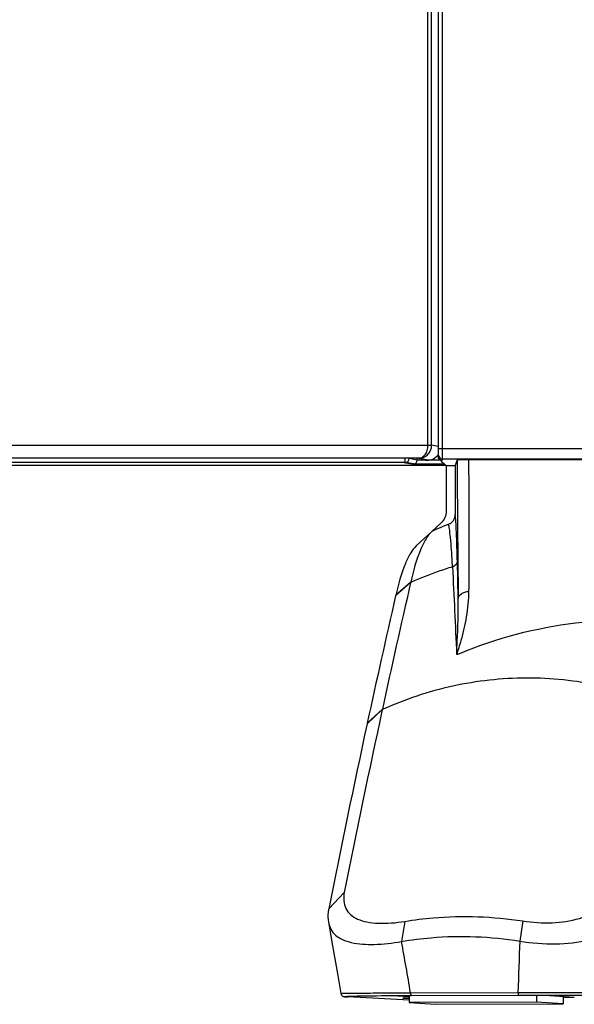
# Model space of a CAD drawing. Units: millimetres. Extents: x 1 to 1600, y 0 to 1138.
# Drawn here: x 1369 to 1391, y 445 to 483 of the extents above; entities that cross this region are included whole.
import ezdxf

# ---------------------------------------------------------------- set-up
doc = ezdxf.new("R2010")
doc.units = ezdxf.units.MM
doc.header["$LTSCALE"] = 89.65
doc.layers.get('0').update_dxf_attribs({"linetype": 'CONTINUOUS'})
doc.layers.add('7_ALL_FEATURES', color=7, linetype='CONTINUOUS')

msp = doc.modelspace()

# ---------------------------------------------------------------- linework, layer by layer
at = {"color": 7, "linetype": 'Continuous'}
for p, q in [((1120.084, 466.826), (1385.094, 466.826)), ((1384.759, 466.326), (1120.42, 466.326)), ((1384.232, 466.171), (1120.946, 466.171))]:
    msp.add_line(p, q, dxfattribs=at)
at = {"layer": '7_ALL_FEATURES', "color": 7, "linetype": 'Continuous'}
for p, q in [((1385.094, 466.826), (1385.094, 515.428)), ((1385.244, 466.829), (1385.244, 515.428)), ((1385.489, 515.317), (1385.489, 466.393)), ((1385.513, 466.698), (1385.513, 515.317)), ((1385.663, 466.698), (1385.663, 515.317)), ((1385.489, 466.78), (1385.244, 466.829)), ((1385.513, 466.698), (1396.466, 466.698)), ((1384.232, 466.171), (1384.232, 466.322)), ((1384.544, 466.109), (1384.232, 466.171)), ((1384.694, 466.259), (1384.382, 466.321)), ((1384.694, 466.259), (1384.694, 466.33)), ((1384.759, 466.325), (1384.765, 466.324)), ((1385.094, 466.259), (1384.765, 466.324)), ((1385.489, 466.393), (1385.509, 466.448)), ((1385.588, 466.252), (1385.518, 466.252)), ((1385.627, 466.208), (1385.659, 466.298)), ((1385.627, 466.208), (1385.801, 466.046)), ((1396.32, 466.298), (1385.659, 466.298)), ((1386.225, 466.264), (1386.147, 466.046)), ((1385.795, 466.051), (1282.589, 466.051)), ((1384.185, 466.167), (1384.465, 466.111)), ((1384.197, 466.168), (1384.494, 466.108)), ((1384.494, 466.108), (1384.465, 466.111)), ((1384.539, 466.106), (1384.584, 466.104)), ((1384.584, 466.104), (1384.63, 466.103)), ((1384.63, 466.103), (1384.688, 466.102)), ((1384.688, 466.102), (1384.84, 466.1)), ((1384.84, 466.1), (1385.177, 466.098)), ((1385.177, 466.098), (1385.27, 466.097)), ((1385.27, 466.097), (1385.748, 466.095)), ((1385.801, 466.046), (1385.8, 464.291)), ((1385.801, 466.046), (1386.147, 466.046)), ((1386.147, 466.046), (1386.147, 464.168)), ((1385.606, 463.85), (1385.252, 463.522)), ((1385.252, 463.522), (1384.656, 462.968)), ((1386.266, 460.941), (1386.231, 462.38)), ((1384.438, 461.557), (1383.863, 461.055)), ((1384.444, 461.58), (1383.869, 461.078)), ((1384.44, 461.566), (1384.438, 461.557)), ((1383.865, 461.064), (1383.863, 461.055)), ((1383.869, 461.078), (1383.865, 461.064)), ((1383.35, 456.684), (1382.769, 456.142)), ((1383.354, 456.704), (1382.773, 456.164)), ((1383.354, 456.704), (1383.35, 456.684)), ((1382.773, 456.164), (1382.769, 456.142)), ((1381.893, 449.668), (1381.298, 449.046)), ((1384.216, 448.56), (1384.092, 447.787)), ((1388.738, 448.574), (1388.628, 447.801)), ((1384.435, 445.822), (1388.557, 445.834)), ((1388.557, 445.834), (1392.664, 445.828)), ((1382.017, 445.66), (1382.025, 445.659)), ((1384.376, 445.533), (1382.025, 445.659)), ((1389.575, 445.717), (1383.951, 445.7)), ((1383.951, 445.7), (1384.376, 445.672)), ((1384.149, 445.613), (1384.376, 445.601)), ((1384.168, 445.616), (1384.184, 445.617)), ((1384.184, 445.617), (1384.205, 445.617)), ((1384.205, 445.617), (1384.246, 445.618)), ((1384.23, 445.618), (1384.22, 445.618)), ((1384.246, 445.618), (1384.376, 445.619)), ((1384.296, 445.619), (1384.273, 445.619)), ((1384.375, 445.619), (1384.351, 445.619)), ((1384.376, 445.701), (1384.376, 445.446)), ((1389.272, 445.46), (1384.376, 445.446)), ((1384.376, 445.446), (1385.39, 445.377)), ((1384.464, 445.718), (1388.586, 445.73)), ((1389.272, 445.716), (1389.272, 445.46)), ((1390.286, 445.392), (1389.272, 445.46)), ((1390.718, 445.642), (1389.575, 445.717)), ((1390.286, 445.67), (1390.286, 445.392)), ((1390.718, 445.642), (1390.286, 445.64)), ((1385.39, 445.377), (1390.286, 445.392))]:
    msp.add_line(p, q, dxfattribs=at)
for points in [[(1381.283, 448.532), (1381.445, 447.624), (1381.643, 446.486), (1381.759, 445.797)], [(1381.759, 445.797), (1381.769, 445.763), (1381.787, 445.732), (1381.81, 445.707), (1381.833, 445.691), (1381.853, 445.681), (1381.868, 445.676), (1381.879, 445.673), (1381.889, 445.671), (1381.897, 445.67), (1381.905, 445.669), (1381.913, 445.668), (1381.922, 445.667), (1381.931, 445.666)], [(1381.931, 445.666), (1381.941, 445.665), (1381.952, 445.664), (1381.963, 445.663), (1381.976, 445.662), (1381.99, 445.661), (1382.017, 445.66)], [(1384.154, 445.616), (1384.154, 445.616), (1384.155, 445.616), (1384.158, 445.616), (1384.162, 445.616), (1384.168, 445.616)]]:
    msp.add_lwpolyline(points, dxfattribs=at)
for centre, radius, start, end in [((1384.232, 466.321), 0.15, 270.0525, 0.0216), ((1384.544, 466.258), 0.15, 270.0525, 0.0216), ((1384.754, 466.568), 0.243, 270.3983, 272.4733), ((1384.756, 466.798), 0.472, 270.3866, 271.1219), ((1385.536, 516.024), 49.775, 269.3901, 269.5209), ((1385.093, 466.759), 0.501, 315.0331, 322.6734), ((1385.659, 466.448), 0.15, 180.0952, 269.9645), ((1959.453, 467.977), 573.231, 180.171236, 180.703292), ((1385.746, 464.168), 0.401, 291.8484, 0.0709), ((1391.638, 449.418), 15.483, 111.7729, 114.3604), ((1390.254, 448.378), 14.412, 106.9775, 109.3061), ((2440.511, 511.247), 1055.607, 182.66513, 182.848162), ((1390.272, 448.329), 14.464, 109.3074, 113.7753), ((1780.302, 370.582), 406.183, 167.05745, 167.75885), ((1381.86, 462.168), 2.65, 346.8678, 347.1829), ((1772.641, 371.846), 398.881, 167.0767, 167.79653), ((1776.438, 371.377), 402.238, 167.75568, 168.77647), ((1788.996, 368.273), 415.622, 167.7947, 168.79368), ((1141.682, 404.457), 246.252, 9.67024, 10.13441), ((1624.806, 438.316), 236.369, 177.70027, 178.17725), ((1384.148, 445.754), 0.141, 270.2363, 279.2964), ((1384.288, 441.532), 4.086, 91.1445, 91.4585), ((1384.326, 439.729), 5.889, 91.0306, 91.1557), ((1384.391, 435.787), 9.832, 90.6872, 90.9376), ((1384.476, 428.325), 17.295, 90.4129, 90.5941)]:
    msp.add_arc(centre, radius, start, end, dxfattribs=at)
for centre, major_axis, ratio, start_param, end_param in [((1385.639, 466.393), (0.05, 0.141), 0.998654, -4.369159, -3.138307), ((1385.627, 466.358), (-0.081, 0.18), 0.434763, -4.28462, -3.945528)]:
    msp.add_ellipse(centre, major_axis=major_axis, ratio=ratio, start_param=start_param, end_param=end_param, dxfattribs=at)
for points, knots in [([(1384.765, 466.326), (1384.882, 466.328), (1385.138, 466.433), (1385.244, 466.695), (1385.244, 466.829)], [0, 0, 0, 0, 0.467016, 1, 1, 1, 1]), ([(1385.094, 466.826), (1385.094, 466.757), (1385.075, 466.628), (1385.001, 466.465), (1384.894, 466.357), (1384.806, 466.328), (1384.765, 466.326)], [0, 0, 0, 0, 0.31715, 0.590834, 0.81253, 1, 1, 1, 1]), ([(1385.094, 466.826), (1385.129, 466.826), (1385.179, 466.824), (1385.229, 466.83), (1385.244, 466.829)], [0, 0, 0, 0, 0.692086, 1, 1, 1, 1]), ([(1385.509, 466.448), (1385.511, 466.455), (1385.509, 466.481), (1385.513, 466.533), (1385.512, 466.609), (1385.513, 466.667), (1385.513, 466.698)], [0, 0, 0, 0, 0.089867, 0.309718, 0.628215, 1, 1, 1, 1]), ([(1385.659, 466.298), (1385.661, 466.31), (1385.659, 466.351), (1385.663, 466.435), (1385.662, 466.556), (1385.663, 466.648), (1385.663, 466.698)], [0, 0, 0, 0, 0.089751, 0.309614, 0.628159, 1, 1, 1, 1]), ([(1385.006, 466.251), (1384.932, 466.252), (1384.837, 466.252), (1384.734, 466.257), (1384.703, 466.257), (1384.694, 466.259)], [0, 0, 0, 0, 0.71119, 0.911145, 1, 1, 1, 1]), ([(1385.518, 466.252), (1385.461, 466.252), (1385.36, 466.253), (1385.231, 466.254), (1385.147, 466.257), (1385.106, 466.256), (1385.094, 466.259)], [0, 0, 0, 0, 0.401755, 0.71241, 0.914885, 1, 1, 1, 1]), ([(1386.225, 466.264), (1386.226, 466.267), (1386.242, 466.269), (1386.265, 466.274), (1386.308, 466.277), (1386.388, 466.282), (1386.514, 466.285), (1386.62, 466.286), (1386.677, 466.286)], [0, 0, 0, 0, 0.023776, 0.082454, 0.175018, 0.298521, 0.620125, 1, 1, 1, 1]), ([(1386.678, 461.227), (1386.68, 461.616), (1386.683, 463.302), (1386.679, 464.989), (1386.677, 466.286)], [0, 0, 0, 0, 0.230701, 1, 1, 1, 1]), ([(1384.494, 466.108), (1384.497, 466.108), (1384.519, 466.106), (1384.542, 466.106), (1384.562, 466.105)], [0, 0, 0, 0, 0.11236, 1, 1, 1, 1]), ([(1385.747, 466.096), (1385.592, 466.096), (1385.31, 466.097), (1384.98, 466.099), (1384.769, 466.102), (1384.66, 466.103), (1384.589, 466.106), (1384.555, 466.106), (1384.544, 466.109)], [0, 0, 0, 0, 0.386674, 0.702378, 0.823068, 0.914152, 0.973657, 1, 1, 1, 1]), ([(1384.562, 466.105), (1384.71, 466.101), (1385.105, 466.098), (1385.5, 466.096), (1385.747, 466.095)], [0, 0, 0, 0, 0.374864, 1, 1, 1, 1]), ([(1385.8, 464.291), (1385.8, 464.209), (1385.765, 464.043), (1385.666, 463.906), (1385.606, 463.85)], [0, 0, 0, 0, 0.499948, 1, 1, 1, 1]), ([(1386.231, 462.38), (1386.226, 462.611), (1386.214, 463.021), (1386.196, 463.555), (1386.173, 463.919), (1386.161, 464.106), (1386.147, 464.168)], [0, 0, 0, 0, 0.387227, 0.687546, 0.89353, 1, 1, 1, 1]), ([(1386.046, 462.163), (1386.036, 462.376), (1386.014, 462.753), (1385.974, 463.24), (1385.934, 463.571), (1385.911, 463.739), (1385.895, 463.796)], [0, 0, 0, 0, 0.391407, 0.689912, 0.892796, 1, 1, 1, 1]), ([(1385.248, 463.518), (1385.161, 463.438), (1384.998, 463.212), (1384.695, 462.573), (1384.541, 462.001), (1384.444, 461.58)], [0, 0, 0, 0, 0.167365, 0.388719, 1, 1, 1, 1]), ([(1384.656, 462.968), (1384.571, 462.889), (1384.411, 462.668), (1384.115, 462.045), (1383.963, 461.487), (1383.869, 461.078)], [0, 0, 0, 0, 0.168827, 0.389953, 1, 1, 1, 1]), ([(1386.231, 462.38), (1386.231, 462.333), (1386.188, 462.232), (1386.096, 462.179), (1386.046, 462.163)], [0, 0, 0, 0, 0.470197, 1, 1, 1, 1]), ([(1386.208, 458.794), (1386.268, 458.977), (1386.425, 459.452), (1386.607, 460.262), (1386.676, 460.898), (1386.678, 461.227)], [0, 0, 0, 0, 0.232442, 0.603096, 1, 1, 1, 1]), ([(1386.208, 458.794), (1386.213, 458.965), (1386.243, 459.68), (1386.276, 460.397), (1386.266, 460.941)], [0, 0, 0, 0, 0.239159, 1, 1, 1, 1]), ([(1386.266, 460.941), (1386.267, 461.015), (1386.359, 461.129), (1386.52, 461.2), (1386.623, 461.222), (1386.678, 461.227)], [0, 0, 0, 0, 0.416796, 0.692649, 1, 1, 1, 1]), ([(1386.324, 458.843), (1387.739, 459.427), (1390.734, 460.234), (1393.852, 460.136), (1395.35, 459.828)], [0, 0, 0, 0, 0.500244, 1, 1, 1, 1]), ([(1386.324, 458.843), (1386.304, 458.832), (1386.27, 458.817), (1386.225, 458.785), (1386.208, 458.794)], [0, 0, 0, 0, 0.537261, 1, 1, 1, 1]), ([(1394.415, 456.717), (1393.549, 457.105), (1391.731, 457.7), (1388.882, 457.995), (1386.032, 457.682), (1384.216, 457.077), (1383.35, 456.684)], [0, 0, 0, 0, 0.250091, 0.499701, 0.749468, 1, 1, 1, 1]), ([(1381.893, 449.668), (1381.852, 449.466), (1381.866, 449.131), (1382.127, 448.801), (1382.415, 448.629), (1382.78, 448.523), (1383.39, 448.46), (1383.879, 448.505), (1384.216, 448.56)], [0, 0, 0, 0, 0.201497, 0.296726, 0.401796, 0.524054, 0.666018, 1, 1, 1, 1]), ([(1388.738, 448.574), (1389.111, 448.516), (1389.845, 448.471), (1390.871, 448.614), (1391.714, 448.994), (1392.07, 449.459), (1392.149, 449.698)], [0, 0, 0, 0, 0.294595, 0.569828, 0.803152, 1, 1, 1, 1]), ([(1381.298, 449.046), (1381.289, 449.001), (1381.262, 448.832), (1381.261, 448.656), (1381.283, 448.532)], [0, 0, 0, 0, 0.268334, 1, 1, 1, 1]), ([(1384.216, 448.56), (1384.576, 448.62), (1386.076, 448.808), (1387.606, 448.751), (1388.738, 448.574)], [0, 0, 0, 0, 0.241444, 1, 1, 1, 1]), ([(1388.628, 447.801), (1389.082, 447.727), (1389.971, 447.656), (1391.056, 447.767), (1391.803, 448.032), (1392.247, 448.306), (1392.58, 448.658), (1392.719, 448.938), (1392.766, 449.08)], [0, 0, 0, 0, 0.29583, 0.570958, 0.692599, 0.802559, 0.903483, 1, 1, 1, 1]), ([(1381.283, 448.532), (1381.301, 448.437), (1381.363, 448.249), (1381.554, 448.014), (1381.83, 447.844), (1382.326, 447.688), (1383.1, 447.653), (1383.743, 447.727), (1384.092, 447.787)], [0, 0, 0, 0, 0.091424, 0.181607, 0.279588, 0.391947, 0.66722, 1, 1, 1, 1]), ([(1384.092, 447.787), (1384.468, 447.853), (1385.973, 448.046), (1387.509, 447.983), (1388.628, 447.801)], [0, 0, 0, 0, 0.252241, 1, 1, 1, 1]), ([(1381.759, 445.797), (1381.759, 445.798), (1381.765, 445.797), (1381.771, 445.799), (1381.787, 445.798), (1381.817, 445.799), (1381.871, 445.8), (1381.951, 445.801), (1382.055, 445.802), (1382.181, 445.804), (1382.329, 445.805), (1382.567, 445.807), (1382.911, 445.811), (1383.372, 445.814), (1383.888, 445.818), (1384.248, 445.821), (1384.435, 445.822)], [0, 0, 0, 0, 0.001064, 0.004277, 0.009648, 0.017185, 0.03876, 0.068973, 0.107737, 0.1549, 0.21023, 0.273429, 0.421796, 0.595949, 0.79069, 1, 1, 1, 1]), ([(1384.435, 445.822), (1384.436, 445.797), (1384.441, 445.767), (1384.453, 445.719), (1384.464, 445.718)], [0, 0, 0, 0, 0.686175, 1, 1, 1, 1]), ([(1388.557, 445.834), (1388.559, 445.809), (1388.563, 445.78), (1388.575, 445.731), (1388.586, 445.73)], [0, 0, 0, 0, 0.686175, 1, 1, 1, 1]), ([(1381.932, 445.666), (1381.924, 445.667), (1381.886, 445.676), (1381.933, 445.678), (1381.947, 445.68)], [0, 0, 0, 0, 0.394419, 1, 1, 1, 1]), ([(1382.025, 445.659), (1382.015, 445.66), (1381.984, 445.662), (1381.953, 445.664), (1381.932, 445.666)], [0, 0, 0, 0, 0.316714, 1, 1, 1, 1]), ([(1381.947, 445.68), (1381.953, 445.68), (1381.987, 445.683), (1382.021, 445.685), (1382.048, 445.686)], [0, 0, 0, 0, 0.192704, 1, 1, 1, 1]), ([(1382.048, 445.686), (1382.345, 445.7), (1383.151, 445.709), (1383.957, 445.716), (1384.464, 445.718)], [0, 0, 0, 0, 0.369723, 1, 1, 1, 1]), ([(1384.184, 445.617), (1384.175, 445.617), (1384.159, 445.615), (1384.144, 445.617), (1384.133, 445.612), (1384.145, 445.613), (1384.149, 445.613)], [0, 0, 0, 0, 0.492056, 0.760587, 0.799275, 1, 1, 1, 1]), ([(1388.586, 445.73), (1389.035, 445.731), (1389.891, 445.731), (1391.047, 445.726), (1391.909, 445.71), (1392.363, 445.703), (1392.517, 445.691)], [0, 0, 0, 0, 0.342054, 0.653251, 0.882446, 1, 1, 1, 1])]:
    msp.add_open_spline(points, degree=3, knots=knots, dxfattribs=at)
for points in [[(1385.094, 466.259), (1385.221, 466.259), (1385.357, 466.315), (1385.447, 466.405)], [(1386.677, 466.286), (1389.551, 466.285), (1392.425, 466.284), (1395.299, 466.284)]]:
    msp.add_open_spline(points, degree=3, dxfattribs=at)

doc.saveas('drawing.dxf')
